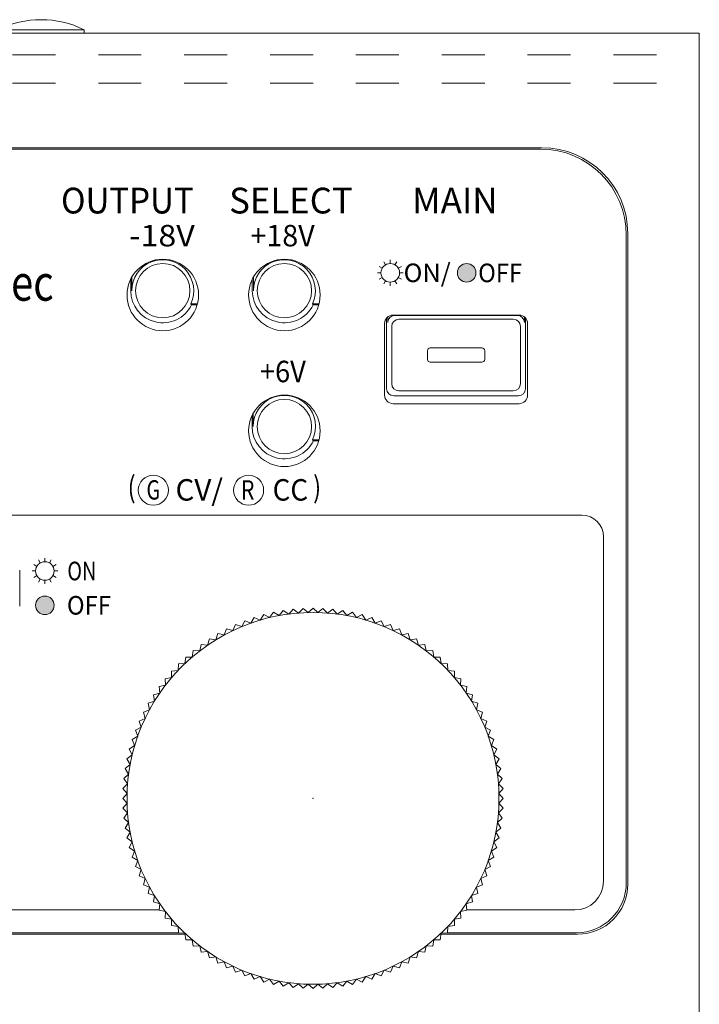
# Model space of a CAD drawing. Units: millimetres. Extents: x 25 to 828, y 0 to 570.
# Drawn here: x 226 to 250, y 185 to 219 of the extents above; entities that cross this region are included whole.
import ezdxf
from ezdxf.enums import TextEntityAlignment as Align

# ---------------------------------------------------------------- set-up
doc = ezdxf.new("R2010")
doc.units = ezdxf.units.MM
doc.linetypes.add('3隠れ線', pattern=[3, 1.5, -1.5])
doc.layers.add('2文字', color=3, linetype='Continuous', lineweight=15)
doc.layers.add('Z80-0800-03-03', color=7, linetype='Continuous', lineweight=20)
doc.styles.add('デザイン', font='swissel.ttf', dxfattribs={"width": 1.1})

msp = doc.modelspace()

# ---------------------------------------------------------------- hatches: boundary and pattern name
at = {"layer": 'Z80-0800-03-03', "lineweight": 20}
for points in [[(241.1954, 210.4727, 1), (241.8454, 210.4727, 1)], [(226.4542, 198.8477, 1), (227.1042, 198.8477, 1)]]:
    msp.add_hatch(color=256, dxfattribs=at).paths.add_polyline_path(points)

# ---------------------------------------------------------------- linework, layer by layer
for p, q in [((225.1492, 218.9727), (228.1492, 218.9727)), ((228.1492, 218.9727), (228.1492, 218.8477)), ((180.6492, 218.8477), (249.6492, 218.8477)), ((249.6492, 218.8477), (249.6492, 156.8477)), ((186.1492, 214.8477), (244.1492, 214.8477)), ((188.1992, 214.7977), (244.0992, 214.7977)), ((247.0992, 211.7977), (247.0992, 192.3977)), ((247.1492, 211.8477), (247.1492, 189.0977)), ((238.5677, 210.6352), (238.4594, 210.6977)), ((238.6867, 210.7542), (238.6242, 210.8624)), ((238.8492, 210.7977), (238.8492, 210.9227)), ((239.0117, 210.7542), (239.0742, 210.8624)), ((239.1306, 210.6352), (239.2389, 210.6977)), ((238.3992, 210.4727), (238.5242, 210.4727)), ((239.1742, 210.4727), (239.2992, 210.4727)), ((229.7772, 210.2488), (229.7772, 209.8477)), ((229.8165, 210.3225), (229.8165, 209.8477)), ((231.9818, 210.3225), (231.9818, 210.3084)), ((231.9818, 210.3084), (231.9869, 210.3135)), ((231.9818, 210.3084), (231.9898, 210.3084)), ((234.0272, 210.2488), (234.0272, 209.8477)), ((234.0665, 210.3225), (234.0665, 209.8477)), ((236.2318, 210.3225), (236.2318, 210.3084)), ((236.2318, 210.3084), (236.2369, 210.3135)), ((236.2318, 210.3084), (236.2398, 210.3084)), ((238.4594, 210.2477), (238.5677, 210.3102)), ((238.6242, 210.083), (238.6867, 210.1912)), ((238.8492, 210.0227), (238.8492, 210.1477)), ((239.0742, 210.083), (239.0117, 210.1912)), ((239.2389, 210.2477), (239.1306, 210.3102)), ((231.8789, 209.387), (231.9035, 209.3477)), ((232.1099, 209.387), (231.8789, 209.387)), ((231.9035, 209.3477), (232.0992, 209.3477)), ((236.1289, 209.387), (236.1535, 209.3477)), ((236.3599, 209.387), (236.1289, 209.387)), ((236.1535, 209.3477), (236.3492, 209.3477)), ((243.3492, 208.9977), (238.9492, 208.9977)), ((243.2872, 208.986), (239.0111, 208.986)), ((238.6492, 208.6977), (238.6492, 206.1977)), ((238.7218, 208.8935), (238.7218, 206.4201)), ((238.7611, 208.736), (238.7611, 208.9315)), ((239.1492, 208.8477), (243.1492, 208.8477)), ((243.5372, 208.9315), (243.5372, 208.736)), ((243.5765, 208.8935), (243.5765, 206.4201)), ((243.6492, 206.1977), (243.6492, 208.6977)), ((238.8992, 208.5977), (238.8992, 206.5977)), ((243.3992, 208.5977), (243.3992, 206.5977)), ((240.1492, 207.7477), (240.1492, 207.4477)), ((240.2492, 207.8477), (242.0492, 207.8477)), ((242.1492, 207.7477), (242.1492, 207.4477)), ((240.2492, 207.3477), (242.0492, 207.3477)), ((239.1492, 206.3477), (243.1492, 206.3477)), ((238.9492, 205.8977), (243.3492, 205.8977)), ((238.9718, 206.1701), (243.3265, 206.1701)), ((234.0593, 205.5598), (234.0593, 205.0977)), ((236.239, 205.5598), (236.239, 205.5584)), ((236.2395, 205.5589), (236.239, 205.5584)), ((236.239, 205.5584), (236.2398, 205.5584)), ((234.02, 205.4839), (234.02, 205.0977)), ((236.1369, 204.637), (236.1616, 204.5977)), ((236.3599, 204.637), (236.1369, 204.637)), ((236.1616, 204.5977), (236.3492, 204.5977)), ((184.7492, 201.9977), (245.5492, 201.9977)), ((246.2992, 201.2477), (246.2992, 189.1977)), ((226.6167, 200.3292), (226.5542, 200.4374)), ((226.7792, 200.3727), (226.7792, 200.4977)), ((226.9417, 200.3292), (227.0042, 200.4374)), ((225.8992, 198.8227), (225.8992, 200.0727)), ((226.3292, 200.0477), (226.4542, 200.0477)), ((226.4977, 200.2102), (226.3894, 200.2727)), ((227.0606, 200.2102), (227.1689, 200.2727)), ((227.1042, 200.0477), (227.2292, 200.0477)), ((226.3894, 199.8227), (226.4977, 199.8852)), ((226.5542, 199.658), (226.6167, 199.7662)), ((226.7792, 199.5977), (226.7792, 199.7227)), ((227.0042, 199.658), (226.9417, 199.7662)), ((227.1689, 199.8227), (227.0606, 199.8852)), ((247.0992, 192.3977), (247.0992, 189.1477)), ((184.9492, 188.1977), (230.7701, 188.1977)), ((241.5282, 188.1977), (245.2992, 188.1977)), ((184.8992, 187.3977), (231.4468, 187.3977)), ((184.8992, 187.3477), (231.6787, 187.3477)), ((240.6197, 187.3477), (245.3992, 187.3477)), ((240.8515, 187.3977), (245.3492, 187.3977))]:
    msp.add_line(p, q, dxfattribs=at)
at = {"layer": 'Z80-0800-03-03', "linetype": '3隠れ線', "lineweight": 20}
for p, q in [((180.6492, 218.0977), (249.6492, 218.0977)), ((180.6492, 217.0977), (249.6492, 217.0977))]:
    msp.add_line(p, q, dxfattribs=at)
at = {"layer": 'Z80-0800-03-03', "linetype": 'Continuous', "lineweight": 20}
for p, q in [((235.1089, 198.6658), (234.9646, 198.4889)), ((235.3007, 198.5421), (235.1089, 198.6658)), ((235.454, 198.7113), (235.3007, 198.5421)), ((235.6392, 198.5777), (235.454, 198.7113)), ((235.8011, 198.7386), (235.6392, 198.5777)), ((235.979, 198.5955), (235.8011, 198.7386)), ((236.1492, 198.7477), (235.979, 198.5955)), ((236.1492, 198.7477), (236.3193, 198.5955)), ((236.3193, 198.5955), (236.4972, 198.7386)), ((236.4972, 198.7386), (236.6591, 198.5777)), ((236.6591, 198.5777), (236.8443, 198.7113)), ((236.8443, 198.7113), (236.9976, 198.5421)), ((236.9976, 198.5421), (237.1894, 198.6658)), ((237.1894, 198.6658), (237.3337, 198.4889)), ((233.766, 198.306), (233.6617, 198.1029)), ((233.9794, 198.2249), (233.766, 198.306)), ((234.0942, 198.4222), (233.9794, 198.2249)), ((234.3031, 198.33), (234.0942, 198.4222)), ((234.428, 198.5211), (234.3031, 198.33)), ((234.6318, 198.4181), (234.428, 198.5211)), ((234.7665, 198.6024), (234.6318, 198.4181)), ((234.9646, 198.4889), (234.7665, 198.6024)), ((237.3337, 198.4889), (237.5318, 198.6024)), ((237.5318, 198.6024), (237.6665, 198.4181)), ((237.6665, 198.4181), (237.8703, 198.5211)), ((237.8703, 198.5211), (237.9953, 198.33)), ((237.9953, 198.33), (238.2041, 198.4222)), ((238.2041, 198.4222), (238.3189, 198.2249)), ((238.3189, 198.2249), (238.5323, 198.306)), ((238.5323, 198.306), (238.6366, 198.1029)), ((233.1301, 198.0229), (233.0476, 197.81)), ((233.3508, 197.9645), (233.1301, 198.0229)), ((233.4444, 198.1728), (233.3508, 197.9645)), ((233.6617, 198.1029), (233.4444, 198.1728)), ((238.6366, 198.1029), (238.854, 198.1728)), ((238.854, 198.1728), (238.9475, 197.9645)), ((238.9475, 197.9645), (239.1682, 198.0229)), ((239.1682, 198.0229), (239.2507, 197.81)), ((232.5273, 197.6749), (232.4675, 197.4545)), ((232.7529, 197.6399), (232.5273, 197.6749)), ((232.8242, 197.8568), (232.7529, 197.6399)), ((233.0476, 197.81), (232.8242, 197.8568)), ((239.2507, 197.81), (239.4742, 197.8568)), ((239.4742, 197.8568), (239.5454, 197.6399)), ((239.5454, 197.6399), (239.771, 197.6749)), ((239.771, 197.6749), (239.8308, 197.4545)), ((231.9642, 197.2657), (231.9277, 197.0403)), ((232.1922, 197.2545), (231.9642, 197.2657)), ((232.2404, 197.4777), (232.1922, 197.2545)), ((232.4675, 197.4545), (232.2404, 197.4777)), ((239.8308, 197.4545), (240.0579, 197.4777)), ((240.0579, 197.4777), (240.1061, 197.2545)), ((240.1061, 197.2545), (240.3341, 197.2657)), ((240.3341, 197.2657), (240.3706, 197.0403)), ((231.6994, 197.0396), (231.6748, 196.8126)), ((231.9277, 197.0403), (231.6994, 197.0396)), ((240.3706, 197.0403), (240.5989, 197.0396)), ((240.5989, 197.0396), (240.6235, 196.8126)), ((231.2072, 196.5474), (231.4342, 196.572)), ((231.4342, 196.572), (231.4469, 196.8)), ((231.6748, 196.8126), (231.4469, 196.8)), ((240.6235, 196.8126), (240.8514, 196.8)), ((240.8514, 196.8), (240.8641, 196.572)), ((241.0911, 196.5474), (240.8641, 196.572)), ((230.9811, 196.2827), (231.2065, 196.3191)), ((230.9924, 196.0546), (230.9811, 196.2827)), ((231.2065, 196.3191), (231.2072, 196.5474)), ((241.0918, 196.3191), (241.0911, 196.5474)), ((241.3172, 196.2827), (241.0918, 196.3191)), ((241.3059, 196.0546), (241.3172, 196.2827)), ((230.7692, 196.0065), (230.9924, 196.0546)), ((230.7923, 195.7793), (230.7692, 196.0065)), ((241.5291, 196.0065), (241.3059, 196.0546)), ((241.506, 195.7793), (241.5291, 196.0065)), ((230.572, 195.7195), (230.7923, 195.7793)), ((230.607, 195.4939), (230.572, 195.7195)), ((241.7263, 195.7195), (241.506, 195.7793)), ((241.6913, 195.4939), (241.7263, 195.7195)), ((230.224, 195.1167), (230.4368, 195.1992)), ((230.3901, 195.4227), (230.607, 195.4939)), ((230.4368, 195.1992), (230.3901, 195.4227)), ((241.9082, 195.4227), (241.6913, 195.4939)), ((241.8615, 195.1992), (241.9082, 195.4227)), ((242.0743, 195.1167), (241.8615, 195.1992)), ((230.0741, 194.8025), (230.2823, 194.896)), ((230.2823, 194.896), (230.224, 195.1167)), ((242.016, 194.896), (242.0743, 195.1167)), ((242.2242, 194.8025), (242.016, 194.896)), ((229.9408, 194.4808), (230.1439, 194.5851)), ((230.1439, 194.5851), (230.0741, 194.8025)), ((242.1544, 194.5851), (242.2242, 194.8025)), ((242.3575, 194.4808), (242.1544, 194.5851)), ((229.8246, 194.1527), (230.022, 194.2674)), ((230.022, 194.2674), (229.9408, 194.4808)), ((242.2763, 194.2674), (242.3575, 194.4808)), ((242.4737, 194.1527), (242.2763, 194.2674)), ((229.7257, 193.8188), (229.9168, 193.9438)), ((229.8287, 193.6151), (229.7257, 193.8188)), ((229.9168, 193.9438), (229.8246, 194.1527)), ((242.3815, 193.9438), (242.4737, 194.1527)), ((242.5726, 193.8188), (242.3815, 193.9438)), ((242.4696, 193.6151), (242.5726, 193.8188)), ((229.6445, 193.4803), (229.8287, 193.6151)), ((229.758, 193.2822), (229.6445, 193.4803)), ((242.6538, 193.4803), (242.4696, 193.6151)), ((242.5403, 193.2822), (242.6538, 193.4803)), ((229.581, 193.138), (229.758, 193.2822)), ((229.7048, 192.9461), (229.581, 193.138)), ((242.7173, 193.138), (242.5403, 193.2822)), ((242.5935, 192.9461), (242.7173, 193.138)), ((229.5356, 192.7928), (229.7048, 192.9461)), ((229.6692, 192.6077), (229.5356, 192.7928)), ((242.7627, 192.7928), (242.5935, 192.9461)), ((242.6291, 192.6077), (242.7627, 192.7928)), ((229.5083, 192.4457), (229.6692, 192.6077)), ((229.6514, 192.2679), (229.5083, 192.4457)), ((242.79, 192.4457), (242.6291, 192.6077)), ((242.6469, 192.2679), (242.79, 192.4457)), ((229.4992, 192.0977), (229.6514, 192.2679)), ((229.4992, 192.0977), (229.6514, 191.9275)), ((242.7992, 192.0977), (242.6469, 192.2679)), ((242.7992, 192.0977), (242.6469, 191.9275)), ((229.6514, 191.9275), (229.5083, 191.7497)), ((229.5083, 191.7497), (229.6692, 191.5877)), ((242.79, 191.7497), (242.6291, 191.5877)), ((242.6469, 191.9275), (242.79, 191.7497)), ((229.6692, 191.5877), (229.5356, 191.4026)), ((242.6291, 191.5877), (242.7627, 191.4026)), ((229.5356, 191.4026), (229.7048, 191.2493)), ((229.7048, 191.2493), (229.581, 191.0574)), ((242.7627, 191.4026), (242.5935, 191.2493)), ((242.5935, 191.2493), (242.7173, 191.0574)), ((229.581, 191.0574), (229.758, 190.9132)), ((229.758, 190.9132), (229.6445, 190.7151)), ((229.6445, 190.7151), (229.8287, 190.5803)), ((242.6538, 190.7151), (242.4696, 190.5803)), ((242.7173, 191.0574), (242.5403, 190.9132)), ((242.5403, 190.9132), (242.6538, 190.7151)), ((229.8287, 190.5803), (229.7257, 190.3766)), ((229.7257, 190.3766), (229.9168, 190.2516)), ((242.5726, 190.3766), (242.3815, 190.2516)), ((242.4696, 190.5803), (242.5726, 190.3766)), ((229.9168, 190.2516), (229.8246, 190.0427)), ((229.8246, 190.0427), (230.022, 189.928)), ((242.4737, 190.0427), (242.2763, 189.928)), ((242.3815, 190.2516), (242.4737, 190.0427)), ((230.022, 189.928), (229.9408, 189.7146)), ((229.9408, 189.7146), (230.1439, 189.6103)), ((242.3575, 189.7146), (242.1544, 189.6103)), ((242.2763, 189.928), (242.3575, 189.7146)), ((230.1439, 189.6103), (230.0741, 189.3929)), ((230.0741, 189.3929), (230.2823, 189.2994)), ((242.2242, 189.3929), (242.016, 189.2994)), ((242.1544, 189.6103), (242.2242, 189.3929)), ((230.2823, 189.2994), (230.224, 189.0787)), ((230.224, 189.0787), (230.4368, 188.9962)), ((230.4368, 188.9962), (230.3901, 188.7727)), ((242.0743, 189.0787), (241.8615, 188.9962)), ((241.8615, 188.9962), (241.9082, 188.7727)), ((242.016, 189.2994), (242.0743, 189.0787)), ((230.3901, 188.7727), (230.607, 188.7015)), ((230.607, 188.7015), (230.572, 188.4758)), ((241.9082, 188.7727), (241.6913, 188.7015)), ((241.6913, 188.7015), (241.7263, 188.4758)), ((230.572, 188.4758), (230.7923, 188.4161)), ((230.7923, 188.4161), (230.7692, 188.1889)), ((241.7263, 188.4758), (241.506, 188.4161)), ((241.506, 188.4161), (241.5291, 188.1889)), ((230.7692, 188.1889), (230.9924, 188.1407)), ((230.9924, 188.1407), (230.9811, 187.9127)), ((241.5291, 188.1889), (241.3059, 188.1407)), ((241.3059, 188.1407), (241.3172, 187.9127)), ((230.9811, 187.9127), (231.2065, 187.8763)), ((231.2065, 187.8763), (231.2072, 187.648)), ((231.2072, 187.648), (231.4342, 187.6234)), ((231.4342, 187.6234), (231.4469, 187.3954)), ((240.8514, 187.3954), (240.8641, 187.6234)), ((240.8514, 187.3954), (240.8641, 187.6234)), ((240.8641, 187.6234), (240.8514, 187.3954)), ((241.0911, 187.648), (240.8641, 187.6234)), ((241.0918, 187.8763), (241.0911, 187.648)), ((241.3172, 187.9127), (241.0918, 187.8763)), ((231.6748, 187.3828), (231.4469, 187.3954)), ((231.6994, 187.1558), (231.6748, 187.3828)), ((240.5989, 187.1558), (240.6235, 187.3828)), ((240.6235, 187.3828), (240.8514, 187.3954)), ((231.9277, 187.1551), (231.6994, 187.1558)), ((231.9642, 186.9297), (231.9277, 187.1551)), ((232.1922, 186.9409), (231.9642, 186.9297)), ((232.2404, 186.7177), (232.1922, 186.9409)), ((240.0579, 186.7177), (240.1061, 186.9409)), ((240.1061, 186.9409), (240.3341, 186.9297)), ((240.3341, 186.9297), (240.3706, 187.1551)), ((240.3706, 187.1551), (240.5989, 187.1558)), ((232.4675, 186.7409), (232.2404, 186.7177)), ((232.5273, 186.5205), (232.4675, 186.7409)), ((239.771, 186.5205), (239.8308, 186.7409)), ((239.8308, 186.7409), (240.0579, 186.7177)), ((232.7529, 186.5555), (232.5273, 186.5205)), ((232.8242, 186.3386), (232.7529, 186.5555)), ((233.0476, 186.3854), (232.8242, 186.3386)), ((233.1301, 186.1725), (233.0476, 186.3854)), ((239.1682, 186.1725), (239.2507, 186.3854)), ((239.2507, 186.3854), (239.4742, 186.3386)), ((239.4742, 186.3386), (239.5454, 186.5555)), ((239.5454, 186.5555), (239.771, 186.5205)), ((233.3508, 186.2309), (233.1301, 186.1725)), ((233.4444, 186.0226), (233.3508, 186.2309)), ((233.6617, 186.0925), (233.4444, 186.0226)), ((233.766, 185.8894), (233.6617, 186.0925)), ((233.9794, 185.9705), (233.766, 185.8894)), ((234.0942, 185.7732), (233.9794, 185.9705)), ((238.2041, 185.7732), (238.3189, 185.9705)), ((238.3189, 185.9705), (238.5323, 185.8894)), ((238.5323, 185.8894), (238.6366, 186.0925)), ((238.6366, 186.0925), (238.854, 186.0226)), ((238.854, 186.0226), (238.9475, 186.2309)), ((238.9475, 186.2309), (239.1682, 186.1725)), ((234.3031, 185.8654), (234.0942, 185.7732)), ((234.428, 185.6743), (234.3031, 185.8654)), ((234.6318, 185.7773), (234.428, 185.6743)), ((234.7665, 185.593), (234.6318, 185.7773)), ((234.9646, 185.7065), (234.7665, 185.593)), ((235.1089, 185.5296), (234.9646, 185.7065)), ((235.3007, 185.6533), (235.1089, 185.5296)), ((235.454, 185.4841), (235.3007, 185.6533)), ((235.6392, 185.6177), (235.454, 185.4841)), ((235.8011, 185.4568), (235.6392, 185.6177)), ((235.979, 185.5999), (235.8011, 185.4568)), ((236.1492, 185.4477), (235.979, 185.5999)), ((236.1492, 185.4477), (236.3193, 185.5999)), ((236.3193, 185.5999), (236.4972, 185.4568)), ((236.4972, 185.4568), (236.6591, 185.6177)), ((236.6591, 185.6177), (236.8443, 185.4841)), ((236.8443, 185.4841), (236.9976, 185.6533)), ((236.9976, 185.6533), (237.1894, 185.5296)), ((237.1894, 185.5296), (237.3337, 185.7065)), ((237.3337, 185.7065), (237.5318, 185.593)), ((237.5318, 185.593), (237.6665, 185.7773)), ((237.6665, 185.7773), (237.8703, 185.6743)), ((237.8703, 185.6743), (237.9953, 185.8654)), ((237.9953, 185.8654), (238.2041, 185.7732))]:
    msp.add_line(p, q, dxfattribs=at)
at = {"layer": 'Z80-0800-03-03', "lineweight": 20}
for centre, radius in [((230.8992, 209.6977), 1.25), ((230.8992, 209.8477), 0.95), ((235.1492, 209.6977), 1.25), ((235.1492, 209.8477), 0.95), ((238.8492, 210.4727), 0.325), ((241.5204, 210.4727), 0.325), ((235.1492, 204.9477), 1.25), ((235.1492, 205.0977), 0.95), ((230.569, 202.8727), 0.525), ((233.8992, 202.8727), 0.525), ((226.7792, 200.0477), 0.325), ((226.7792, 198.8477), 0.325)]:
    msp.add_circle(centre, radius, dxfattribs=at)
at = {"layer": 'Z80-0800-03-03', "linetype": 'Continuous', "lineweight": 20}
msp.add_circle((236.1492, 192.0977), 6.5, dxfattribs=at)
at = {"layer": 'Z80-0800-03-03', "lineweight": 20}
for centre, radius, start, end in [((226.6492, 215.9334), 3.3893, 63.732, 116.26807), ((244.1492, 211.8477), 3, 0, 90), ((244.0992, 211.7977), 3, 0, 90), ((230.8992, 209.8477), 1.0826, 334.81588, 180), ((235.1492, 209.8477), 1.0826, 334.81588, 180), ((230.8992, 209.8477), 1.1219, 180, 333.53484), ((235.1492, 209.8477), 1.1219, 180, 333.53484), ((238.9492, 208.6977), 0.3, 90, 180), ((239.0111, 208.736), 0.25, 90, 180), ((243.2872, 208.736), 0.25, 0, 90), ((243.3492, 208.6977), 0.3, 0, 90), ((239.1492, 208.5977), 0.25, 90, 180), ((243.1492, 208.5977), 0.25, 0, 90), ((240.2492, 207.7477), 0.1, 90, 180), ((242.0492, 207.7477), 0.1, 0, 90), ((240.2492, 207.4477), 0.1, 180, 270), ((242.0492, 207.4477), 0.1, 270, 0), ((239.1492, 206.5977), 0.25, 180, 270), ((243.1492, 206.5977), 0.25, 270, 0), ((238.9718, 206.4201), 0.25, 180, 270), ((243.3265, 206.4201), 0.25, 270, 0), ((235.1492, 205.0977), 1.0899, 334.99413, 180), ((238.9492, 206.1977), 0.3, 180, 270), ((243.3492, 206.1977), 0.3, 270, 0), ((235.1492, 205.0977), 1.1292, 180, 333.71697), ((245.5492, 201.2477), 0.75, 0, 90), ((245.2992, 189.1977), 1, 270, 0), ((245.3492, 189.1477), 1.75, 270, 0), ((245.3992, 189.0977), 1.75, 270, 0)]:
    msp.add_arc(centre, radius, start, end, dxfattribs=at)
at = {"layer": 'Z80-0800-03-03', "linetype": 'Continuous', "lineweight": 20, "ltscale": 0.5}
msp.add_point((236.1492, 192.0977), dxfattribs=at)

# ---------------------------------------------------------------- texts
at = {"layer": '2文字', "lineweight": 0, "style": 'デザイン'}
for s, height, width, p in [('OUTPUT', 0.9, 0.94, (227.3445, 212.5477)), ('SELECT', 0.9, 0.99, (233.2189, 212.5477)), ('OFF', 0.65, 0.94, (241.9209, 210.1448)), ('sec', 1.25, 0.82, (224.9425, 209.4977))]:
    msp.add_text(s, height=height, dxfattribs=dict(at, width=width)).set_placement(p)
msp.add_text('MAIN', height=0.9, dxfattribs=at).set_placement((241.1072, 212.5477), align=Align.CENTER)
for s, width, p in [('-18V', 1.1, (230.874, 211.3977)), ('+18V', 0.98, (235.0853, 211.3977)), ('+6V', 0.93, (235.0965, 206.6477)), ('CV/', 1.01, (232.1729, 202.5086)), ('CC', 0.95, (235.3583, 202.5086))]:
    msp.add_text(s, height=0.75, dxfattribs=dict(at, width=width)).set_placement(p, align=Align.CENTER)
msp.add_text('ON/', height=0.65, dxfattribs=at).set_placement((239.3148, 210.1477))
at = {"layer": '2文字', "lineweight": 0, "style": 'デザイン', "width": 0.8}
for s, p in [('(', (229.8109, 202.8831)), (')', (236.2937, 202.8831))]:
    msp.add_text(s, height=0.75, dxfattribs=at).set_placement(p, align=Align.MIDDLE)
at = {"layer": '2文字', "lineweight": 0, "style": 'デザイン'}
for s, width, p in [('G', 0.75, (230.569, 202.8834)), ('R', 0.8, (233.8675, 202.8834))]:
    msp.add_text(s, height=0.675, dxfattribs=dict(at, width=width)).set_placement(p, align=Align.MIDDLE_CENTER)
for s, width, p in [('ON', 0.78, (227.5635, 200.0477)), ('OFF', 0.94, (227.5497, 198.8477))]:
    msp.add_text(s, height=0.65, dxfattribs=dict(at, width=width)).set_placement(p, align=Align.MIDDLE_LEFT)

doc.saveas('drawing.dxf')
